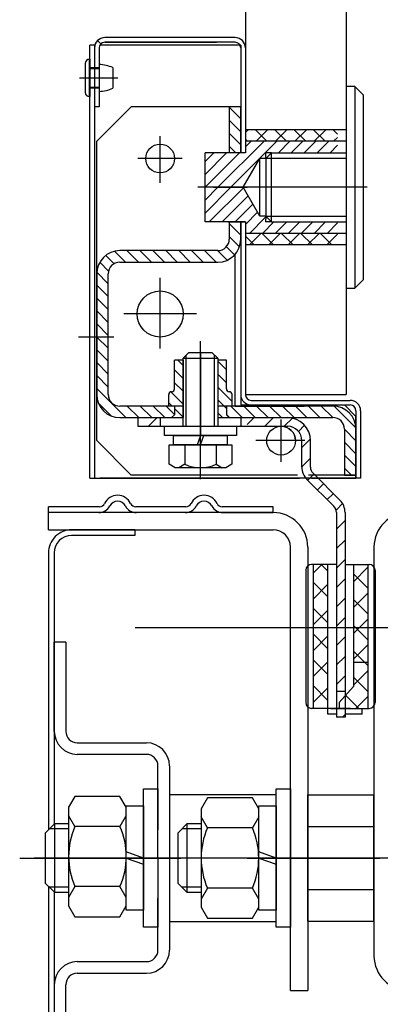
# Model space of a CAD drawing. Units: millimetres. Extents: x -343 to 1339, y -326 to 863.
# Drawn here: x 1072 to 1075, y 310 to 319 of the extents above; entities that cross this region are included whole.
import ezdxf

# ---------------------------------------------------------------- set-up
doc = ezdxf.new("R2010")
doc.units = ezdxf.units.MM
doc.linetypes.add('CENTER', pattern=[50.8, 31.75, -6.35, 6.35, -6.35])

msp = doc.modelspace()

# ---------------------------------------------------------------- linework, layer by layer
at = {"color": 1}
for p, q in [((1073.604447, 325.773962, 15.483672), (1073.604447, 317.590188, 15.483672)), ((1074.480447, 325.70231, 15.483672), (1074.480447, 317.165142, 15.483672)), ((1072.254447, 314.765188, 15.483672), (1072.254447, 318.525188, 15.483672)), ((1072.297989, 318.525188, 15.483672), (1072.254447, 318.525188, 15.483672)), ((1072.294447, 318.525188, 15.483672), (1072.294447, 314.765188, 15.483672)), ((1072.349091, 318.535543, 15.483672), (1072.320807, 318.563827, 15.483672)), ((1073.564447, 318.525188, 15.483672), (1072.341146, 318.525188, 15.483672)), ((1073.514447, 318.590188, 15.483672), (1072.384447, 318.590188, 15.483672)), ((1073.514447, 318.550188, 15.483672), (1072.384447, 318.550188, 15.483672)), ((1072.384447, 318.550188, 15.483672), (1073.354447, 318.550188, 15.483672)), ((1073.564447, 318.525188, 15.483672), (1073.564447, 317.590188, 15.483672)), ((1072.294447, 318.500188, 15.483672), (1072.294447, 317.990188, 15.483672)), ((1072.334447, 318.500188, 15.483672), (1072.334447, 317.990188, 15.483672)), ((1073.564447, 318.500188, 15.483672), (1073.564447, 317.990188, 15.483672)), ((1072.214447, 318.366688, 15.483672), (1072.214447, 318.113688, 15.483672)), ((1072.250447, 318.077688, 15.483672), (1072.250447, 318.402688, 15.483672)), ((1072.254447, 318.402688, 15.483672), (1072.250447, 318.402688, 15.483672)), ((1072.254447, 318.402688, 15.483672), (1072.254447, 318.320188, 15.483672)), ((1072.334447, 318.327688, 15.483672), (1072.254447, 318.327688, 15.483672)), ((1072.254447, 318.320188, 15.483672), (1072.254447, 318.160188, 15.483672)), ((1072.334447, 318.320188, 15.483672), (1072.254447, 318.320188, 15.483672)), ((1072.454447, 318.329563, 15.483672), (1072.454447, 318.150813, 15.483672)), ((1072.163629, 318.240188, 15.483672), (1072.49647, 318.240188, 15.483672)), ((1072.163629, 318.240188, 15.483672), (1072.49647, 318.240188, 15.483672)), ((1072.254447, 318.160188, 15.483672), (1072.334447, 318.160188, 15.483672)), ((1072.254447, 318.160188, 15.483672), (1072.254447, 318.077688, 15.483672)), ((1072.334447, 318.152688, 15.483672), (1072.254447, 318.152688, 15.483672)), ((1072.334447, 318.157188, 15.483672), (1072.334447, 318.120188, 15.483672)), ((1074.555447, 318.165188, 15.483672), (1074.480447, 318.165188, 15.483672)), ((1074.630447, 318.090188, 15.483672), (1074.555447, 318.165188, 15.483672)), ((1074.555447, 318.165188, 15.483672), (1074.555447, 316.415188, 15.483672)), ((1074.630447, 316.490188, 15.483672), (1074.630447, 318.090188, 15.483672)), ((1072.254447, 318.077688, 15.483672), (1072.250447, 318.077688, 15.483672)), ((1072.334447, 317.990188, 15.483672), (1072.294447, 317.990188, 15.483672)), ((1072.314447, 317.690188, 15.483672), (1072.614447, 317.990188, 15.483672)), ((1073.514447, 317.990188, 15.483672), (1072.614447, 317.990188, 15.483672)), ((1073.564447, 317.990188, 15.483672), (1073.464447, 317.990188, 15.483672)), ((1073.464447, 317.990188, 15.483672), (1073.464447, 317.590188, 15.483672)), ((1073.564447, 317.88515, 15.483672), (1073.464447, 317.98515, 15.483672)), ((1073.564447, 317.990188, 15.483672), (1073.564447, 317.590188, 15.483672)), ((1073.564447, 317.990188, 15.483672), (1073.564447, 317.639538, 15.483672)), ((1073.564447, 317.590188, 15.483672), (1073.564447, 317.990188, 15.483672)), ((1073.604447, 317.990188, 15.483672), (1073.604447, 317.639538, 15.483672)), ((1073.604447, 317.940188, 15.483672), (1073.604447, 317.590188, 15.483672)), ((1074.480447, 317.990188, 15.483672), (1074.480447, 316.590188, 15.483672)), ((1073.564447, 317.772897, 15.483672), (1073.464447, 317.872897, 15.483672)), ((1073.564447, 317.660643, 15.483672), (1073.464447, 317.760643, 15.483672)), ((1074.480447, 317.790188, 15.483672), (1073.604447, 317.790188, 15.483672)), ((1073.604447, 317.766031, 15.483672), (1073.628603, 317.790188, 15.483672)), ((1073.791808, 317.690188, 15.483672), (1073.691808, 317.790188, 15.483672)), ((1073.696983, 317.690188, 15.483672), (1073.796983, 317.790188, 15.483672)), ((1073.960188, 317.690188, 15.483672), (1073.860188, 317.790188, 15.483672)), ((1073.865363, 317.690188, 15.483672), (1073.965363, 317.790188, 15.483672)), ((1074.128568, 317.690188, 15.483672), (1074.028568, 317.790188, 15.483672)), ((1074.033743, 317.690188, 15.483672), (1074.133743, 317.790188, 15.483672)), ((1074.296948, 317.690188, 15.483672), (1074.196948, 317.790188, 15.483672)), ((1074.202123, 317.690188, 15.483672), (1074.302123, 317.790188, 15.483672)), ((1074.404447, 317.751069, 15.483672), (1074.365328, 317.790188, 15.483672)), ((1072.314447, 315.090188, 15.483672), (1072.314447, 317.690188, 15.483672)), ((1073.766165, 317.690188, 15.483672), (1073.366165, 317.290188, 15.483672)), ((1073.878419, 317.690188, 15.483672), (1073.478419, 317.290188, 15.483672)), ((1073.623429, 317.690188, 15.483672), (1073.604447, 317.70917, 15.483672)), ((1073.604447, 317.690188, 15.483672), (1073.604447, 317.590188, 15.483672)), ((1074.404447, 317.690188, 15.483672), (1073.604447, 317.690188, 15.483672)), ((1073.604447, 317.690188, 15.483672), (1073.604447, 317.590188, 15.483672)), ((1074.480447, 317.690188, 15.483672), (1073.604447, 317.690188, 15.483672)), ((1073.653912, 317.690188, 15.483672), (1073.604447, 317.640722, 15.483672)), ((1073.990672, 317.690188, 15.483672), (1073.890672, 317.590188, 15.483672)), ((1074.102925, 317.690188, 15.483672), (1074.002925, 317.590188, 15.483672)), ((1074.215178, 317.690188, 15.483672), (1074.115178, 317.590188, 15.483672)), ((1074.327431, 317.690188, 15.483672), (1074.227431, 317.590188, 15.483672)), ((1074.370502, 317.690188, 15.483672), (1074.404447, 317.724132, 15.483672)), ((1074.480447, 317.690188, 15.483672), (1074.480447, 315.490188, 15.483672)), ((1073.604447, 317.590188, 15.483672), (1073.254447, 317.590188, 15.483672)), ((1073.254447, 316.990188, 15.483672), (1073.254447, 317.590188, 15.483672)), ((1073.553912, 317.590188, 15.483672), (1073.254447, 317.290722, 15.483672)), ((1073.441659, 317.590188, 15.483672), (1073.254447, 317.402976, 15.483672)), ((1073.329406, 317.590188, 15.483672), (1073.254447, 317.515229, 15.483672)), ((1073.522649, 317.590188, 15.483672), (1073.464447, 317.64839, 15.483672)), ((1073.830599, 317.590188, 15.483672), (1073.780599, 317.540188, 15.483672)), ((1073.830599, 317.590188, 15.483672), (1073.780599, 317.590188, 15.483672)), ((1073.780599, 317.540188, 15.483672), (1073.780599, 317.590188, 15.483672)), ((1073.830599, 317.590188, 15.483672), (1074.480447, 317.590188, 15.483672)), ((1073.830599, 316.990188, 15.483672), (1073.830599, 317.590188, 15.483672)), ((1074.404447, 317.65495, 15.483672), (1074.339685, 317.590188, 15.483672)), ((1073.585109, 317.290188, 15.483672), (1073.729447, 317.540188, 15.483672)), ((1073.729447, 317.040188, 15.483672), (1073.729447, 317.540188, 15.483672)), ((1073.780599, 317.540188, 15.483672), (1073.729447, 317.540188, 15.483672)), ((1073.780599, 317.540188, 15.483672), (1073.780599, 317.040188, 15.483672)), ((1073.586682, 317.290188, 15.483672), (1073.197007, 317.290188, 15.483672)), ((1073.478419, 317.290188, 15.483672), (1073.254447, 317.066216, 15.483672)), ((1073.366165, 317.290188, 15.483672), (1073.254447, 317.178469, 15.483672)), ((1073.587145, 317.286661, 15.483672), (1073.290672, 316.990188, 15.483672)), ((1073.328386, 317.290188, 15.483672), (1073.618981, 317.290188, 15.483672)), ((1073.729447, 317.040188, 15.483672), (1073.585109, 317.290188, 15.483672)), ((1073.628233, 317.215496, 15.483672), (1073.402925, 316.990188, 15.483672)), ((1073.66932, 317.14433, 15.483672), (1073.515178, 316.990188, 15.483672)), ((1073.710408, 317.073164, 15.483672), (1073.604447, 316.967203, 15.483672)), ((1073.604447, 316.990188, 15.483672), (1073.254447, 316.990188, 15.483672)), ((1073.454447, 316.990188, 15.483672), (1073.604447, 316.990188, 15.483672)), ((1073.464447, 316.990188, 15.483672), (1073.464447, 316.840188, 15.483672)), ((1073.564447, 316.987124, 15.483672), (1073.561383, 316.990188, 15.483672)), ((1073.564447, 316.990188, 15.483672), (1073.564447, 316.653158, 15.483672)), ((1073.564447, 316.990188, 15.483672), (1073.564447, 315.490188, 15.483672)), ((1073.564447, 316.840188, 15.483672), (1073.564447, 316.990188, 15.483672)), ((1073.564447, 316.990188, 15.483672), (1073.564447, 315.400188, 15.483672)), ((1073.604447, 316.990188, 15.483672), (1073.604447, 315.490188, 15.483672)), ((1073.780494, 317.030997, 15.483672), (1073.639685, 316.890188, 15.483672)), ((1073.780599, 317.040188, 15.483672), (1073.729447, 317.040188, 15.483672)), ((1073.851938, 316.990188, 15.483672), (1073.751938, 316.890188, 15.483672)), ((1073.780599, 317.040188, 15.483672), (1073.780023, 316.990188, 15.483672)), ((1073.830599, 316.990188, 15.483672), (1073.780023, 316.990188, 15.483672)), ((1073.830599, 316.990188, 15.483672), (1073.780599, 317.040188, 15.483672)), ((1073.830599, 316.990188, 15.483672), (1074.480447, 316.990188, 15.483672)), ((1073.964191, 316.990188, 15.483672), (1073.864191, 316.890188, 15.483672)), ((1074.076444, 316.990188, 15.483672), (1073.976444, 316.890188, 15.483672)), ((1074.188697, 316.990188, 15.483672), (1074.088697, 316.890188, 15.483672)), ((1074.300951, 316.990188, 15.483672), (1074.200951, 316.890188, 15.483672)), ((1074.404447, 316.981431, 15.483672), (1074.313204, 316.890188, 15.483672)), ((1073.564447, 316.874871, 15.483672), (1073.464447, 316.974871, 15.483672)), ((1073.553148, 316.773917, 15.483672), (1073.464447, 316.862618, 15.483672)), ((1074.404447, 316.890188, 15.483672), (1073.604447, 316.890188, 15.483672)), ((1074.480447, 316.890188, 15.483672), (1073.604447, 316.890188, 15.483672)), ((1073.68153, 316.790188, 15.483672), (1073.604447, 316.867271, 15.483672)), ((1073.638882, 316.790188, 15.483672), (1073.738882, 316.890188, 15.483672)), ((1073.849909, 316.790188, 15.483672), (1073.749909, 316.890188, 15.483672)), ((1073.807262, 316.790188, 15.483672), (1073.907262, 316.890188, 15.483672)), ((1074.018289, 316.790188, 15.483672), (1073.918289, 316.890188, 15.483672)), ((1073.975642, 316.790188, 15.483672), (1074.075642, 316.890188, 15.483672)), ((1074.186669, 316.790188, 15.483672), (1074.086669, 316.890188, 15.483672)), ((1074.144022, 316.790188, 15.483672), (1074.244022, 316.890188, 15.483672)), ((1074.355049, 316.790188, 15.483672), (1074.255049, 316.890188, 15.483672)), ((1074.312401, 316.790188, 15.483672), (1074.404447, 316.882233, 15.483672)), ((1072.564345, 316.640188, 15.483672), (1072.469468, 316.735064, 15.483672)), ((1073.364447, 316.740188, 15.483672), (1072.514447, 316.740188, 15.483672)), ((1072.676598, 316.640188, 15.483672), (1072.576598, 316.740188, 15.483672)), ((1072.788851, 316.640188, 15.483672), (1072.688851, 316.740188, 15.483672)), ((1072.901104, 316.640188, 15.483672), (1072.801104, 316.740188, 15.483672)), ((1073.013358, 316.640188, 15.483672), (1072.913358, 316.740188, 15.483672)), ((1073.125611, 316.640188, 15.483672), (1073.025611, 316.740188, 15.483672)), ((1073.237864, 316.640188, 15.483672), (1073.137864, 316.740188, 15.483672)), ((1073.350117, 316.640188, 15.483672), (1073.250117, 316.740188, 15.483672)), ((1073.445299, 316.657259, 15.483672), (1073.36237, 316.740188, 15.483672)), ((1073.510865, 316.703946, 15.483672), (1073.440063, 316.774749, 15.483672)), ((1074.480447, 316.790188, 15.483672), (1073.604447, 316.790188, 15.483672)), ((1072.417073, 316.562954, 15.483672), (1072.34073, 316.639296, 15.483672)), ((1072.46511, 316.62717, 15.483672), (1072.393106, 316.699173, 15.483672)), ((1072.514447, 316.640188, 15.483672), (1073.364447, 316.640188, 15.483672)), ((1073.514447, 315.390188, 15.483672), (1073.514447, 316.7079, 15.483672)), ((1072.414447, 316.453326, 15.483672), (1072.314852, 316.552921, 15.483672)), ((1072.314447, 316.540188, 15.483672), (1072.314447, 315.490188, 15.483672)), ((1072.414447, 315.490188, 15.483672), (1072.414447, 316.540188, 15.483672)), ((1074.555447, 316.415188, 15.483672), (1074.630447, 316.490188, 15.483672)), ((1072.414447, 316.341073, 15.483672), (1072.314447, 316.441073, 15.483672)), ((1073.604447, 316.440188, 15.483672), (1073.604447, 315.490188, 15.483672)), ((1074.480447, 316.415188, 15.483672), (1074.555447, 316.415188, 15.483672)), ((1072.414447, 316.22882, 15.483672), (1072.314447, 316.32882, 15.483672)), ((1072.414447, 316.116567, 15.483672), (1072.314447, 316.216567, 15.483672)), ((1072.414447, 316.004313, 15.483672), (1072.314447, 316.104313, 15.483672)), ((1072.461911, 315.990188, 15.483672), (1072.157247, 315.990188, 15.483672)), ((1072.461911, 315.990188, 15.483672), (1072.157247, 315.990188, 15.483672)), ((1072.316319, 315.990188, 15.483672), (1072.314447, 315.99206, 15.483672)), ((1072.414447, 315.89206, 15.483672), (1072.316319, 315.990188, 15.483672)), ((1072.414447, 315.779807, 15.483672), (1072.314447, 315.879807, 15.483672)), ((1072.989447, 315.540188, 15.483672), (1072.989447, 315.790188, 15.483672)), ((1073.064447, 315.790188, 15.483672), (1072.989447, 315.790188, 15.483672)), ((1073.017487, 315.790188, 15.483672), (1073.064447, 315.743228, 15.483672)), ((1073.064447, 315.805188, 15.483672), (1073.114447, 315.855188, 15.483672)), ((1073.064447, 315.215188, 15.483672), (1073.064447, 315.805188, 15.483672)), ((1073.064447, 315.805188, 15.483672), (1073.364447, 315.805188, 15.483672)), ((1073.064447, 315.790188, 15.483672), (1073.064447, 315.290188, 15.483672)), ((1073.091522, 315.215188, 15.483672), (1073.091522, 315.832263, 15.483672)), ((1073.114447, 315.855188, 15.483672), (1073.314447, 315.855188, 15.483672)), ((1073.314447, 315.855188, 15.483672), (1073.364447, 315.805188, 15.483672)), ((1073.337372, 315.215188, 15.483672), (1073.337372, 315.832263, 15.483672)), ((1073.364447, 315.805188, 15.483672), (1073.364447, 315.215188, 15.483672)), ((1073.439447, 315.790188, 15.483672), (1073.364447, 315.790188, 15.483672)), ((1073.364447, 315.790188, 15.483672), (1073.364447, 315.290188, 15.483672)), ((1073.439447, 315.540188, 15.483672), (1073.439447, 315.790188, 15.483672)), ((1072.414447, 315.667554, 15.483672), (1072.314447, 315.767554, 15.483672)), ((1072.989447, 315.705975, 15.483672), (1073.064447, 315.630975, 15.483672)), ((1073.364447, 315.779988, 15.483672), (1073.439447, 315.704988, 15.483672)), ((1072.414447, 315.555301, 15.483672), (1072.314447, 315.655301, 15.483672)), ((1073.364447, 315.667735, 15.483672), (1073.439447, 315.592735, 15.483672)), ((1072.567306, 315.290188, 15.483672), (1072.314447, 315.543047, 15.483672)), ((1072.989447, 315.593722, 15.483672), (1073.064447, 315.518722, 15.483672)), ((1073.364447, 315.555482, 15.483672), (1073.489447, 315.430482, 15.483672)), ((1072.939447, 315.390188, 15.483672), (1072.939447, 315.490188, 15.483672)), ((1072.956895, 315.51402, 15.483672), (1073.064447, 315.406469, 15.483672)), ((1073.364447, 315.443228, 15.483672), (1073.439447, 315.368228, 15.483672)), ((1073.489447, 315.390188, 15.483672), (1073.489447, 315.490188, 15.483672)), ((1073.489447, 315.465188, 15.483672), (1073.489447, 315.490188, 15.483672)), ((1073.604447, 315.490188, 15.483672), (1074.480447, 315.490188, 15.483672)), ((1073.654447, 315.440188, 15.483672), (1074.514447, 315.440188, 15.483672)), ((1072.44113, 315.304111, 15.483672), (1072.32837, 315.416871, 15.483672)), ((1073.064447, 315.390188, 15.483672), (1072.514447, 315.390188, 15.483672)), ((1072.67956, 315.290188, 15.483672), (1072.57956, 315.390188, 15.483672)), ((1072.791813, 315.290188, 15.483672), (1072.691813, 315.390188, 15.483672)), ((1072.904066, 315.290188, 15.483672), (1072.804066, 315.390188, 15.483672)), ((1072.989447, 315.31706, 15.483672), (1072.916319, 315.390188, 15.483672)), ((1072.939447, 315.419216, 15.483672), (1072.968475, 315.390188, 15.483672)), ((1072.989447, 315.390188, 15.483672), (1072.939447, 315.390188, 15.483672)), ((1072.989447, 315.390188, 15.483672), (1072.989447, 315.315188, 15.483672)), ((1072.989447, 315.369216, 15.483672), (1073.064447, 315.294216, 15.483672)), ((1073.214447, 315.3602, 15.483672), (1073.214447, 315.137313, 15.483672)), ((1074.364447, 315.390188, 15.483672), (1073.364447, 315.390188, 15.483672)), ((1073.439447, 315.390188, 15.483672), (1073.439447, 315.315188, 15.483672)), ((1073.489447, 315.390188, 15.483672), (1073.439447, 315.390188, 15.483672)), ((1073.577585, 315.290188, 15.483672), (1073.477585, 315.390188, 15.483672)), ((1073.514447, 315.390188, 15.483672), (1074.114447, 315.390188, 15.483672)), ((1073.564447, 315.400188, 15.483672), (1074.464447, 315.400188, 15.483672)), ((1073.689838, 315.290188, 15.483672), (1073.589838, 315.390188, 15.483672)), ((1073.654447, 315.400188, 15.483672), (1074.514447, 315.400188, 15.483672)), ((1073.802092, 315.290188, 15.483672), (1073.702092, 315.390188, 15.483672)), ((1073.914345, 315.290188, 15.483672), (1073.814345, 315.390188, 15.483672)), ((1074.026598, 315.290188, 15.483672), (1073.926598, 315.390188, 15.483672)), ((1074.138851, 315.290188, 15.483672), (1074.038851, 315.390188, 15.483672)), ((1074.251104, 315.290188, 15.483672), (1074.151104, 315.390188, 15.483672)), ((1074.363358, 315.290188, 15.483672), (1074.263358, 315.390188, 15.483672)), ((1074.564116, 315.201682, 15.483672), (1074.375941, 315.389857, 15.483672)), ((1074.564447, 315.300188, 15.483672), (1074.464447, 315.400188, 15.483672)), ((1072.514447, 315.290188, 15.483672), (1073.064447, 315.290188, 15.483672)), ((1072.614447, 315.290188, 15.483672), (1073.064447, 315.290188, 15.483672)), ((1072.669572, 315.290188, 15.483672), (1072.669572, 315.215188, 15.483672)), ((1072.669572, 315.2897, 15.483672), (1072.670059, 315.290188, 15.483672)), ((1072.763439, 315.215188, 15.483672), (1072.838439, 315.290188, 15.483672)), ((1072.864447, 315.290188, 15.483672), (1072.864447, 315.215188, 15.483672)), ((1072.989447, 315.315188, 15.483672), (1072.964447, 315.290188, 15.483672)), ((1072.964447, 315.290188, 15.483672), (1073.064447, 315.290188, 15.483672)), ((1073.364447, 315.330975, 15.483672), (1073.405234, 315.290188, 15.483672)), ((1073.364447, 315.290188, 15.483672), (1074.364447, 315.290188, 15.483672)), ((1073.364447, 315.290188, 15.483672), (1073.914447, 315.290188, 15.483672)), ((1073.364447, 315.290188, 15.483672), (1073.464447, 315.290188, 15.483672)), ((1073.465332, 315.290188, 15.483672), (1073.439447, 315.316073, 15.483672)), ((1073.439447, 315.315188, 15.483672), (1073.464447, 315.290188, 15.483672)), ((1073.564447, 315.290188, 15.483672), (1073.564447, 315.215188, 15.483672)), ((1073.619572, 315.229422, 15.483672), (1073.680338, 315.290188, 15.483672)), ((1073.773718, 315.215188, 15.483672), (1073.848718, 315.290188, 15.483672)), ((1073.942097, 315.215188, 15.483672), (1074.012448, 315.285538, 15.483672)), ((1074.564447, 315.350188, 15.483672), (1074.564447, 314.765188, 15.483672)), ((1074.564447, 314.765188, 15.483672), (1074.564447, 315.300188, 15.483672)), ((1074.604447, 315.350188, 15.483672), (1074.604447, 314.765188, 15.483672)), ((1072.669572, 315.215188, 15.483672), (1073.119572, 315.215188, 15.483672)), ((1072.669572, 315.215188, 15.483672), (1073.119572, 315.215188, 15.483672)), ((1072.901947, 315.135188, 15.483672), (1072.901947, 315.215188, 15.483672)), ((1072.901947, 315.215188, 15.483672), (1073.526947, 315.215188, 15.483672)), ((1073.419572, 315.215188, 15.483672), (1073.969572, 315.215188, 15.483672)), ((1073.419572, 315.215188, 15.483672), (1073.907072, 315.215188, 15.483672)), ((1073.526947, 315.215188, 15.483672), (1073.526947, 315.135188, 15.483672)), ((1074.065554, 315.170265, 15.483672), (1074.118722, 315.223433, 15.483672)), ((1074.464447, 315.190188, 15.483672), (1074.464447, 314.790188, 15.483672)), ((1074.564447, 315.089099, 15.483672), (1074.464447, 315.189099, 15.483672)), ((1074.564447, 315.200188, 15.483672), (1074.564447, 314.815142, 15.483672)), ((1074.564447, 314.790188, 15.483672), (1074.564447, 315.190188, 15.483672)), ((1073.526947, 315.135188, 15.483672), (1072.901947, 315.135188, 15.483672)), ((1072.981947, 315.055188, 15.483672), (1072.981947, 315.135188, 15.483672)), ((1072.981947, 315.135188, 15.483672), (1073.446947, 315.135188, 15.483672)), ((1073.214447, 315.135188, 15.483672), (1073.185329, 315.055188, 15.483672)), ((1073.214447, 315.055188, 15.483672), (1073.243564, 315.135188, 15.483672)), ((1073.446947, 315.135188, 15.483672), (1073.446947, 315.055188, 15.483672)), ((1074.153857, 315.090188, 15.483672), (1074.168998, 315.105328, 15.483672)), ((1072.614447, 314.790188, 15.483672), (1072.314447, 315.090188, 15.483672)), ((1072.941947, 315.055188, 15.483672), (1073.486947, 315.055188, 15.483672)), ((1072.941947, 314.885241, 15.483672), (1072.941947, 315.055188, 15.483672)), ((1073.446947, 315.055188, 15.483672), (1072.981947, 315.055188, 15.483672)), ((1073.078197, 315.055188, 15.483672), (1073.078197, 314.885241, 15.483672)), ((1073.350697, 315.055188, 15.483672), (1073.350697, 314.885241, 15.483672)), ((1073.486947, 315.055188, 15.483672), (1073.486947, 314.885241, 15.483672)), ((1074.094572, 314.860109, 15.483672), (1074.094572, 315.090188, 15.483672)), ((1074.094572, 315.030902, 15.483672), (1074.153857, 315.090188, 15.483672)), ((1074.169572, 314.860109, 15.483672), (1074.169572, 315.090188, 15.483672)), ((1074.564447, 314.976845, 15.483672), (1074.464447, 315.076845, 15.483672)), ((1074.564447, 314.790188, 15.483672), (1074.564447, 315.090188, 15.483672)), ((1074.564447, 314.790188, 15.483672), (1074.564447, 315.090188, 15.483672)), ((1074.094572, 314.862523, 15.483672), (1074.169572, 314.937523, 15.483672)), ((1074.564447, 314.864592, 15.483672), (1074.464447, 314.964592, 15.483672)), ((1072.994001, 314.855188, 15.483672), (1072.941947, 314.885241, 15.483672)), ((1073.434892, 314.855188, 15.483672), (1072.994001, 314.855188, 15.483672)), ((1073.078197, 314.885241, 15.483672), (1073.026142, 314.855188, 15.483672)), ((1073.350697, 314.885241, 15.483672), (1073.402751, 314.855188, 15.483672)), ((1073.486947, 314.885241, 15.483672), (1073.434892, 314.855188, 15.483672)), ((1074.526598, 314.790188, 15.483672), (1074.464447, 314.852339, 15.483672)), ((1072.254447, 314.765188, 15.483672), (1074.073301, 314.765188, 15.483672)), ((1074.05674, 314.790188, 15.483672), (1072.614447, 314.790188, 15.483672)), ((1074.146489, 314.74606, 15.483672), (1074.199522, 314.799093, 15.483672)), ((1074.564447, 314.790188, 15.483672), (1074.153302, 314.790188, 15.483672)), ((1074.178302, 314.765188, 15.483672), (1074.564447, 314.765188, 15.483672)), ((1074.425638, 314.572977, 15.483672), (1074.191539, 314.807076, 15.483672)), ((1074.464447, 314.790188, 15.483672), (1074.564447, 314.790188, 15.483672)), ((1074.604447, 314.765188, 15.483672), (1074.564447, 314.765188, 15.483672)), ((1074.372605, 314.519944, 15.483672), (1074.138506, 314.754043, 15.483672)), ((1074.230679, 314.66187, 15.483672), (1074.283712, 314.714903, 15.483672)), ((1074.314869, 314.57768, 15.483672), (1074.367902, 314.630713, 15.483672)), ((1074.39199, 314.486421, 15.483672), (1074.44874, 314.543171, 15.483672)), ((1073.845574, 314.465706, 15.483672), (1071.895595, 314.465706, 15.483672)), ((1071.895595, 314.315706, 15.483672), (1071.895595, 314.465706, 15.483672)), ((1074.394572, 314.466911, 15.483672), (1074.394572, 312.690188, 15.483672)), ((1074.469572, 314.466911, 15.483672), (1074.469572, 312.690188, 15.483672)), ((1074.394572, 314.320624, 15.483672), (1074.469572, 314.395624, 15.483672)), ((1074.469572, 314.379043, 15.483672), (1074.469572, 312.690188, 15.483672)), ((1071.895595, 314.315706, 15.483672), (1073.845574, 314.315706, 15.483672)), ((1072.645595, 314.315706, 15.483672), (1072.095595, 314.315706, 15.483672)), ((1072.645595, 314.265706, 15.483672), (1072.095595, 314.265706, 15.483672)), ((1072.645595, 314.315706, 15.483672), (1072.645595, 314.265706, 15.483672)), ((1073.995574, 310.315701, 15.483672), (1073.995574, 314.165706, 15.483672)), ((1074.145574, 314.165706, 15.483672), (1074.145601, 310.315701, 15.483672)), ((1074.394572, 314.152244, 15.483672), (1074.469572, 314.227244, 15.483672)), ((1071.895595, 314.115706, 15.483672), (1071.895595, 312.265706, 15.483672)), ((1071.945595, 314.115706, 15.483672), (1071.945595, 312.265706, 15.483672)), ((1071.945595, 314.080595, 15.483672), (1071.945595, 311.760708, 15.483672)), ((1074.394572, 313.983864, 15.483672), (1074.469572, 314.058864, 15.483672)), ((1074.394572, 313.815484, 15.483672), (1074.469572, 313.890484, 15.483672)), ((1074.394572, 313.647104, 15.483672), (1074.469572, 313.722104, 15.483672)), ((1074.394572, 313.478725, 15.483672), (1074.469572, 313.553725, 15.483672)), ((1071.945595, 312.565706, 15.483672), (1071.945595, 313.340706, 15.483672)), ((1072.045595, 313.340706, 15.483672), (1071.945595, 313.340706, 15.483672)), ((1072.045595, 313.340706, 15.483672), (1072.045595, 312.565706, 15.483672)), ((1074.394572, 313.310345, 15.483672), (1074.469572, 313.385345, 15.483672)), ((1074.394572, 313.141965, 15.483672), (1074.469572, 313.216965, 15.483672)), ((1074.542072, 313.165188, 15.483672), (1074.667072, 313.165188, 15.483672)), ((1074.394572, 312.973585, 15.483672), (1074.469572, 313.048585, 15.483672)), ((1074.319572, 312.715188, 15.483672), (1074.319572, 312.765188, 15.483672)), ((1074.394572, 312.715188, 15.483672), (1074.319572, 312.715188, 15.483672)), ((1074.447934, 312.690188, 15.483672), (1074.469572, 312.711826, 15.483672)), ((1074.619572, 312.715188, 15.483672), (1074.469572, 312.715188, 15.483672)), ((1074.619572, 312.715188, 15.483672), (1074.619572, 312.765188, 15.483672)), ((1074.469572, 312.690188, 15.483672), (1074.394572, 312.690188, 15.483672)), ((1072.145595, 312.465706, 15.483672), (1072.745595, 312.465706, 15.483672)), ((1072.745595, 312.365706, 15.483672), (1072.145595, 312.365706, 15.483672)), ((1071.895595, 312.265706, 15.483672), (1071.895595, 311.710708, 15.483672)), ((1072.845595, 312.040706, 15.483672), (1072.845595, 312.265706, 15.483672)), ((1072.945595, 312.265706, 15.483672), (1072.945595, 312.040706, 15.483672)), ((1072.720595, 310.865706, 15.483672), (1072.720595, 312.065706, 15.483672)), ((1072.720595, 312.065706, 15.483672), (1072.845595, 312.065706, 15.483672)), ((1072.845595, 312.065706, 15.483672), (1072.845595, 311.710728, 15.483672)), ((1072.845595, 311.465706, 15.483672), (1072.845595, 312.040706, 15.483672)), ((1072.945595, 312.040706, 15.483672), (1072.945595, 311.465706, 15.483672)), ((1073.870574, 312.065706, 15.483672), (1073.995574, 312.065706, 15.483672)), ((1073.870574, 310.865706, 15.483672), (1073.870574, 312.065706, 15.483672)), ((1073.995574, 312.065706, 15.483672), (1073.995574, 310.865706, 15.483672)), ((1073.995574, 312.065706, 15.483672), (1073.995574, 310.865706, 15.483672)), ((1072.125443, 312.001114, 15.483672), (1072.070595, 311.906114, 15.483672)), ((1072.515747, 312.001114, 15.483672), (1072.125443, 312.001114, 15.483672)), ((1072.570595, 311.906114, 15.483672), (1072.515747, 312.001114, 15.483672)), ((1073.870574, 312.015706, 15.483672), (1072.945595, 312.015706, 15.483672)), ((1073.275423, 311.988206, 15.483672), (1073.220574, 311.893206, 15.483672)), ((1073.665726, 311.988206, 15.483672), (1073.275423, 311.988206, 15.483672)), ((1073.720574, 311.893206, 15.483672), (1073.665726, 311.988206, 15.483672)), ((1074.145593, 312.014189, 15.483672), (1074.720593, 312.014189, 15.483672)), ((1074.145593, 311.740706, 15.483672), (1074.145593, 312.014189, 15.483672)), ((1074.720593, 311.790706, 15.483672), (1074.720593, 312.014189, 15.483672)), ((1072.070595, 311.906114, 15.483672), (1072.070595, 311.051114, 15.483672)), ((1072.570595, 311.013206, 15.483672), (1072.570595, 311.918206, 15.483672)), ((1072.570595, 311.918206, 15.483672), (1072.720595, 311.918206, 15.483672)), ((1072.570595, 311.051114, 15.483672), (1072.570595, 311.906114, 15.483672)), ((1072.720595, 311.918206, 15.483672), (1072.720595, 311.013206, 15.483672)), ((1073.220574, 311.893206, 15.483672), (1073.220574, 311.038206, 15.483672)), ((1073.720574, 311.918206, 15.483672), (1073.870574, 311.918206, 15.483672)), ((1073.720574, 311.013206, 15.483672), (1073.720574, 311.918206, 15.483672)), ((1073.720574, 311.038206, 15.483672), (1073.720574, 311.893206, 15.483672)), ((1073.870574, 311.918206, 15.483672), (1073.870574, 311.013206, 15.483672)), ((1071.870593, 311.685706, 15.483672), (1071.950593, 311.765706, 15.483672)), ((1071.950593, 311.765706, 15.483672), (1072.070595, 311.765706, 15.483672)), ((1071.950593, 311.165706, 15.483672), (1071.950593, 311.765706, 15.483672)), ((1072.125443, 311.739864, 15.483672), (1072.070595, 311.834864, 15.483672)), ((1072.570595, 311.834864, 15.483672), (1072.515747, 311.739864, 15.483672)), ((1073.020573, 311.685706, 15.483672), (1073.100573, 311.765706, 15.483672)), ((1073.100573, 311.765706, 15.483672), (1073.220574, 311.765706, 15.483672)), ((1073.100573, 311.165706, 15.483672), (1073.100573, 311.765706, 15.483672)), ((1073.275423, 311.726956, 15.483672), (1073.220574, 311.821956, 15.483672)), ((1073.720574, 311.821956, 15.483672), (1073.665726, 311.726956, 15.483672)), ((1074.720593, 310.917224, 15.483672), (1074.720593, 311.790706, 15.483672)), ((1071.870593, 311.245706, 15.483672), (1071.870593, 311.685706, 15.483672)), ((1072.070595, 311.718356, 15.483672), (1071.903243, 311.718356, 15.483672)), ((1072.515747, 311.739864, 15.483672), (1072.125443, 311.739864, 15.483672)), ((1073.020573, 311.245706, 15.483672), (1073.020573, 311.685706, 15.483672)), ((1073.220574, 311.718356, 15.483672), (1073.053223, 311.718356, 15.483672)), ((1073.665726, 311.726956, 15.483672), (1073.275423, 311.726956, 15.483672)), ((1074.145593, 310.917224, 15.483672), (1074.145593, 311.740706, 15.483672)), ((1074.145593, 311.739948, 15.483672), (1074.720593, 311.739948, 15.483672)), ((1072.720595, 311.465706, 15.483672), (1072.570595, 311.520302, 15.483672)), ((1073.870574, 311.465706, 15.483672), (1073.720574, 311.520302, 15.483672)), ((1072.570595, 311.465706, 15.483672), (1072.720595, 311.411111, 15.483672)), ((1072.845595, 311.465706, 15.483672), (1072.845595, 310.865706, 15.483672)), ((1072.945595, 311.465706, 15.483672), (1072.945595, 310.840706, 15.483672)), ((1073.720574, 311.465706, 15.483672), (1073.870574, 311.411111, 15.483672)), ((1071.950593, 311.165706, 15.483672), (1071.870593, 311.245706, 15.483672)), ((1071.895595, 311.220705, 15.483672), (1071.895595, 310.665706, 15.483672)), ((1072.070595, 311.213056, 15.483672), (1071.903243, 311.213056, 15.483672)), ((1071.945595, 311.170705, 15.483672), (1071.945595, 309.136559, 15.483672)), ((1071.945595, 311.170705, 15.483672), (1071.945595, 296.815706, 15.483672)), ((1072.070595, 311.165706, 15.483672), (1071.950593, 311.165706, 15.483672)), ((1072.125443, 311.217364, 15.483672), (1072.070595, 311.122364, 15.483672)), ((1072.515747, 311.217364, 15.483672), (1072.125443, 311.217364, 15.483672)), ((1072.570595, 311.122364, 15.483672), (1072.515747, 311.217364, 15.483672)), ((1073.100573, 311.165706, 15.483672), (1073.020573, 311.245706, 15.483672)), ((1073.220574, 311.213056, 15.483672), (1073.053223, 311.213056, 15.483672)), ((1073.220574, 311.165706, 15.483672), (1073.100573, 311.165706, 15.483672)), ((1073.275423, 311.204456, 15.483672), (1073.220574, 311.109456, 15.483672)), ((1073.665726, 311.204456, 15.483672), (1073.275423, 311.204456, 15.483672)), ((1073.720574, 311.109456, 15.483672), (1073.665726, 311.204456, 15.483672)), ((1074.145593, 311.191465, 15.483672), (1074.720593, 311.191465, 15.483672)), ((1072.845595, 310.840706, 15.483672), (1072.845595, 311.115706, 15.483672)), ((1072.070595, 311.051114, 15.483672), (1072.125443, 310.956114, 15.483672)), ((1072.515747, 310.956114, 15.483672), (1072.570595, 311.051114, 15.483672)), ((1072.720595, 311.013206, 15.483672), (1072.570595, 311.013206, 15.483672)), ((1073.220574, 311.038206, 15.483672), (1073.275423, 310.943206, 15.483672)), ((1073.665726, 310.943206, 15.483672), (1073.720574, 311.038206, 15.483672)), ((1073.870574, 311.013206, 15.483672), (1073.720574, 311.013206, 15.483672)), ((1072.125443, 310.956114, 15.483672), (1072.515747, 310.956114, 15.483672)), ((1072.945595, 310.915706, 15.483672), (1073.870574, 310.915706, 15.483672)), ((1073.275423, 310.943206, 15.483672), (1073.665726, 310.943206, 15.483672)), ((1074.145593, 310.917224, 15.483672), (1074.720593, 310.917224, 15.483672)), ((1072.845595, 310.865706, 15.483672), (1072.720595, 310.865706, 15.483672)), ((1072.845595, 310.665706, 15.483672), (1072.845595, 310.840706, 15.483672)), ((1072.945595, 310.840706, 15.483672), (1072.945595, 310.665706, 15.483672)), ((1073.995574, 310.865706, 15.483672), (1073.870574, 310.865706, 15.483672)), ((1071.895595, 310.665706, 15.483672), (1071.895595, 309.134365, 15.483672)), ((1071.895595, 310.665706, 15.483672), (1071.895595, 296.815706, 15.483672)), ((1072.145595, 310.565706, 15.483672), (1072.745595, 310.565706, 15.483672)), ((1072.145595, 310.465706, 15.483672), (1072.745595, 310.465706, 15.483672)), ((1072.045595, 309.590706, 15.483672), (1072.045595, 310.365706, 15.483672))]:
    msp.add_line(p, q, dxfattribs=at)
at = {"color": 1, "linetype": 'CENTER'}
for p, q in [((1072.864447, 317.330488, 15.483672), (1072.864447, 317.734152, 15.483672)), ((1072.864447, 317.330488, 15.483672), (1072.864447, 317.734152, 15.483672)), ((1073.056661, 317.540188, 15.483672), (1072.671918, 317.540188, 15.483672)), ((1073.056661, 317.540188, 15.483672), (1072.671918, 317.540188, 15.483672)), ((1074.660769, 317.290188, 15.483672), (1073.192184, 317.290188, 15.483672)), ((1074.608647, 317.290188, 15.483672), (1073.468378, 317.290188, 15.483672)), ((1072.864447, 315.890133, 15.483672), (1072.864447, 316.503485, 15.483672)), ((1072.864447, 315.890133, 15.483672), (1072.864447, 316.503485, 15.483672)), ((1073.179223, 316.190188, 15.483672), (1072.549231, 316.190188, 15.483672)), ((1073.179223, 316.190188, 15.483672), (1072.549231, 316.190188, 15.483672)), ((1073.214447, 314.755188, 15.483672), (1073.214447, 315.955188, 15.483672)), ((1073.914447, 314.90565, 15.483672), (1073.914447, 315.272499, 15.483672)), ((1073.914447, 314.90565, 15.483672), (1073.914447, 315.272499, 15.483672)), ((1074.121232, 315.090188, 15.483672), (1073.693771, 315.090188, 15.483672)), ((1074.121232, 315.090188, 15.483672), (1073.693771, 315.090188, 15.483672)), ((1076.499081, 313.465706, 15.483672), (1072.649081, 313.465706, 15.483672)), ((1071.645595, 311.465706, 15.483672), (1072.245595, 311.465706, 15.483672)), ((1076.41479, 311.465706, 15.483672), (1071.770593, 311.465706, 15.483672)), ((1072.180425, 311.465706, 15.483672), (1073.045595, 311.465706, 15.483672)), ((1076.499081, 311.465706, 15.483672), (1072.649081, 311.465706, 15.483672)), ((1076.41479, 311.465706, 15.483672), (1072.770593, 311.465706, 15.483672)), ((1073.618537, 311.465706, 15.483672), (1074.518537, 311.465706, 15.483672)), ((1074.095593, 311.465706, 15.483672), (1074.770593, 311.465706, 15.483672)), ((1075.247631, 311.465706, 15.483672), (1074.347631, 311.465706, 15.483672)), ((1075.247631, 311.465706, 15.483672), (1074.347631, 311.465706, 15.483672))]:
    msp.add_line(p, q, dxfattribs=at)
at = {"color": 1, "linetype": 'Continuous'}
for p, q in [((1074.480447, 317.540188, 15.483672), (1073.780599, 317.540188, 15.483672)), ((1073.780599, 317.040188, 15.483672), (1074.480447, 317.040188, 15.483672)), ((1074.590463, 314.765188, 15.483672), (1072.340463, 314.765188, 15.483672)), ((1072.337471, 314.515706, 15.483672), (1071.895585, 314.515706, 15.483672)), ((1071.895585, 314.465706, 15.483672), (1071.895585, 314.515706, 15.483672)), ((1073.087471, 314.515706, 15.483672), (1072.653699, 314.515706, 15.483672)), ((1073.845585, 314.515706, 15.483672), (1073.403699, 314.515706, 15.483672)), ((1073.845585, 314.465706, 15.483672), (1073.845585, 314.515706, 15.483672)), ((1072.308085, 314.465706, 15.483672), (1071.920585, 314.465706, 15.483672)), ((1073.083085, 314.465706, 15.483672), (1072.658085, 314.465706, 15.483672)), ((1073.408085, 314.465706, 15.483672), (1073.845585, 314.465706, 15.483672)), ((1074.720593, 314.165706, 15.483672), (1074.720593, 310.615706, 15.483672)), ((1074.192072, 314.015188, 15.483672), (1074.192072, 312.765188, 15.483672)), ((1074.192072, 313.939353, 15.483672), (1074.267906, 314.015188, 15.483672)), ((1074.317072, 313.960082, 15.483672), (1074.261966, 314.015188, 15.483672)), ((1074.317072, 314.015188, 15.483672), (1074.317072, 312.765188, 15.483672)), ((1074.542072, 314.015188, 15.483672), (1074.542072, 312.956152, 15.483672)), ((1074.542072, 313.865341, 15.483672), (1074.667072, 313.990341, 15.483672)), ((1074.667072, 314.015188, 15.483672), (1074.667072, 313.140188, 15.483672)), ((1074.129572, 313.965188, 15.483672), (1074.129572, 312.815188, 15.483672)), ((1074.667072, 313.809589, 15.483672), (1074.542072, 313.934589, 15.483672)), ((1074.729572, 313.965188, 15.483672), (1074.729572, 312.815188, 15.483672)), ((1074.317072, 313.735576, 15.483672), (1074.192072, 313.860576, 15.483672)), ((1074.192072, 313.714847, 15.483672), (1074.317072, 313.839847, 15.483672)), ((1074.542072, 313.640834, 15.483672), (1074.667072, 313.765834, 15.483672)), ((1074.667072, 313.585082, 15.483672), (1074.542072, 313.710082, 15.483672)), ((1074.317072, 313.511069, 15.483672), (1074.192072, 313.636069, 15.483672)), ((1074.192072, 313.490341, 15.483672), (1074.317072, 313.615341, 15.483672)), ((1074.542072, 313.416328, 15.483672), (1074.667072, 313.541328, 15.483672)), ((1074.667072, 313.360576, 15.483672), (1074.542072, 313.485576, 15.483672)), ((1074.317072, 313.286563, 15.483672), (1074.192072, 313.411563, 15.483672)), ((1074.192072, 313.265834, 15.483672), (1074.317072, 313.390834, 15.483672)), ((1074.542072, 313.191821, 15.483672), (1074.667072, 313.316821, 15.483672)), ((1074.637953, 313.165188, 15.483672), (1074.542072, 313.261069, 15.483672)), ((1074.317072, 313.062057, 15.483672), (1074.192072, 313.187057, 15.483672)), ((1074.192072, 313.041328, 15.483672), (1074.317072, 313.166328, 15.483672)), ((1074.667072, 313.136069, 15.483672), (1074.637953, 313.165188, 15.483672)), ((1074.667072, 313.140188, 15.483672), (1074.667072, 312.765188, 15.483672)), ((1074.542072, 312.967315, 15.483672), (1074.667072, 313.092315, 15.483672)), ((1074.317072, 312.83755, 15.483672), (1074.192072, 312.96255, 15.483672)), ((1074.667072, 312.911563, 15.483672), (1074.542072, 313.036563, 15.483672)), ((1074.192072, 312.816821, 15.483672), (1074.317072, 312.941821, 15.483672)), ((1074.394572, 312.915188, 15.483672), (1074.469572, 312.915188, 15.483672)), ((1074.417072, 312.815188, 15.483672), (1074.542072, 312.956152, 15.483672)), ((1074.588941, 312.765188, 15.483672), (1074.474349, 312.87978, 15.483672)), ((1074.417072, 312.815188, 15.483672), (1074.417072, 312.765188, 15.483672)), ((1074.564451, 312.765188, 15.483672), (1074.667072, 312.867809, 15.483672)), ((1074.517072, 312.765188, 15.483672), (1074.179572, 312.765188, 15.483672)), ((1074.342072, 312.765188, 15.483672), (1074.679572, 312.765188, 15.483672)), ((1073.995574, 310.315701, 15.483672), (1074.145601, 310.315701, 15.483672))]:
    msp.add_line(p, q, dxfattribs=at)
at = {"color": 1, "linetype": 'CENTER', "ltscale": 0.2}
msp.add_line((1073.214447, 315.86236, 15.483672), (1073.214447, 315.232191, 15.483672), dxfattribs=at)
at = {"color": 1, "linetype": 'ByBlock'}
for p, q in [((1074.394572, 314.015188, 15.483672), (1074.179572, 314.015188, 15.483672)), ((1074.469572, 314.015188, 15.483672), (1074.679572, 314.015188, 15.483672))]:
    msp.add_line(p, q, dxfattribs=at)
at = {"color": 1}
for centre, radius in [((1072.864447, 317.540188, 15.483672), 0.125), ((1072.864447, 317.540188, 15.483672), 0.125), ((1072.864447, 316.190188, 15.483672), 0.2), ((1072.864447, 316.190188, 15.483672), 0.2), ((1073.914447, 315.090188, 15.483672), 0.125), ((1073.914447, 315.090188, 15.483672), 0.125)]:
    msp.add_circle(centre, radius, dxfattribs=at)
for centre, radius, start, end in [((1072.384447, 318.500188, 15.483672), 0.09, 90, 180), ((1072.384447, 318.500188, 15.483672), 0.05, 90, 180), ((1073.514447, 318.500188, 15.483672), 0.09, 0, 90), ((1073.514447, 318.500188, 15.483672), 0.05, 0, 90), ((1072.250447, 318.366688, 15.483672), 0.036, 90, 180), ((1072.322856, 318.032395, 15.483672), 0.325, 66.1155512, 87.956247), ((1072.250447, 318.113688, 15.483672), 0.036, 180, 270), ((1072.322856, 318.447981, 15.483672), 0.325, 272.043753, 293.8844488), ((1073.364447, 316.840188, 15.483672), 0.2, 270, 0), ((1073.364447, 316.840188, 15.483672), 0.1, 270, 0), ((1072.514447, 316.540188, 15.483672), 0.2, 90, 180), ((1072.514447, 316.540188, 15.483672), 0.1, 90, 180), ((1072.964447, 315.540188, 15.483672), 0.025, 270, 0), ((1073.464447, 315.540188, 15.483672), 0.025, 180, 270), ((1072.514447, 315.490188, 15.483672), 0.2, 180, 270), ((1072.514447, 315.490188, 15.483672), 0.1, 180, 270), ((1072.964447, 315.490188, 15.483672), 0.025, 90, 180), ((1073.464447, 315.490188, 15.483672), 0.025, 0, 90), ((1073.654447, 315.490188, 15.483672), 0.09, 180, 270), ((1073.654447, 315.490188, 15.483672), 0.05, 180, 270), ((1074.514447, 315.350188, 15.483672), 0.09, 0, 90), ((1074.364447, 315.190188, 15.483672), 0.2, 0, 90), ((1074.514447, 315.350188, 15.483672), 0.05, 0, 90), ((1073.969572, 315.090188, 15.483672), 0.2, 0, 90), ((1074.364447, 315.190188, 15.483672), 0.1, 0, 90), ((1073.914447, 315.090188, 15.483672), 0.125, 0, 90), ((1073.969572, 315.090188, 15.483672), 0.125, 0, 90), ((1073.214447, 315.179063, 15.483672), 0.323876, 245.1220888, 294.8779112), ((1074.244572, 314.860109, 15.483672), 0.15, 180, 225), ((1074.244572, 314.860109, 15.483672), 0.075, 180, 225), ((1074.319572, 314.466911, 15.483672), 0.075, 0, 45), ((1074.319572, 314.466911, 15.483672), 0.15, 0, 45), ((1073.845574, 314.165706, 15.483672), 0.3, 0, 90), ((1072.095595, 314.115706, 15.483672), 0.2, 89.9999572, 180.0000428), ((1072.095595, 314.115706, 15.483672), 0.15, 90, 180), ((1073.845574, 314.165706, 15.483672), 0.15, 0, 90), ((1072.145595, 312.565706, 15.483672), 0.2, 180, 270), ((1072.145595, 312.565706, 15.483672), 0.1, 180, 270), ((1072.745595, 312.265706, 15.483672), 0.2, 0, 90), ((1072.745595, 312.265706, 15.483672), 0.1, 0, 90), ((1072.720204, 311.478614, 15.483672), 0.649609, 156.2864175, 203.7135825), ((1071.920986, 311.478614, 15.483672), 0.649609, 336.2864175, 23.7135825), ((1073.870184, 311.465706, 15.483672), 0.649609, 156.2864175, 203.7135825), ((1073.070965, 311.465706, 15.483672), 0.649609, 336.2864175, 23.7135825), ((1072.745595, 310.665706, 15.483672), 0.1, 270, 0), ((1072.745595, 310.665706, 15.483672), 0.2, 270, 0), ((1072.145595, 310.365706, 15.483672), 0.2, 90, 180), ((1072.145595, 310.365706, 15.483672), 0.1, 90, 180)]:
    msp.add_arc(centre, radius, start, end, dxfattribs=at)
at = {"color": 1, "linetype": 'Continuous'}
for centre, radius, start, end in [((1072.495585, 314.490706, 15.483672), 0.125, 25.3769771, 154.6230229), ((1073.245585, 314.490706, 15.483672), 0.125, 25.3769771, 154.6230229), ((1072.333085, 314.57281, 15.483672), 0.107103, 270.0000119, 332.1945766), ((1072.337471, 314.565706, 15.483672), 0.05, 269.9999939, 334.6230892), ((1072.495585, 314.487113, 15.483672), 0.076609, 27.8054249, 152.1945751), ((1072.658085, 314.57281, 15.483672), 0.107103, 207.8054234, 269.9999881), ((1072.653699, 314.565706, 15.483672), 0.05, 205.3769251, 270.0000205), ((1073.083085, 314.57281, 15.483672), 0.107103, 270.0000119, 332.1945766), ((1073.087471, 314.565706, 15.483672), 0.05, 269.9999939, 334.6230892), ((1073.245585, 314.487113, 15.483672), 0.076609, 27.8054249, 152.1945751), ((1073.408085, 314.57281, 15.483672), 0.107103, 207.8054234, 269.9999881), ((1073.403699, 314.565706, 15.483672), 0.05, 205.3769251, 270.0000205), ((1075.020593, 314.165706, 15.483672), 0.3, 90, 180), ((1074.179572, 312.815188, 15.483672), 0.05, 180, 270), ((1074.679572, 312.815188, 15.483672), 0.05, 270, 0), ((1075.020593, 310.615706, 15.483672), 0.3, 180, 270)]:
    msp.add_arc(centre, radius, start, end, dxfattribs=at)
at = {"color": 1, "linetype": 'ByBlock'}
for centre, start, end in [((1074.179572, 313.965188, 15.483672), 90, 180), ((1074.679572, 313.965188, 15.483672), 0, 90)]:
    msp.add_arc(centre, 0.05, start, end, dxfattribs=at)

doc.saveas('drawing.dxf')
